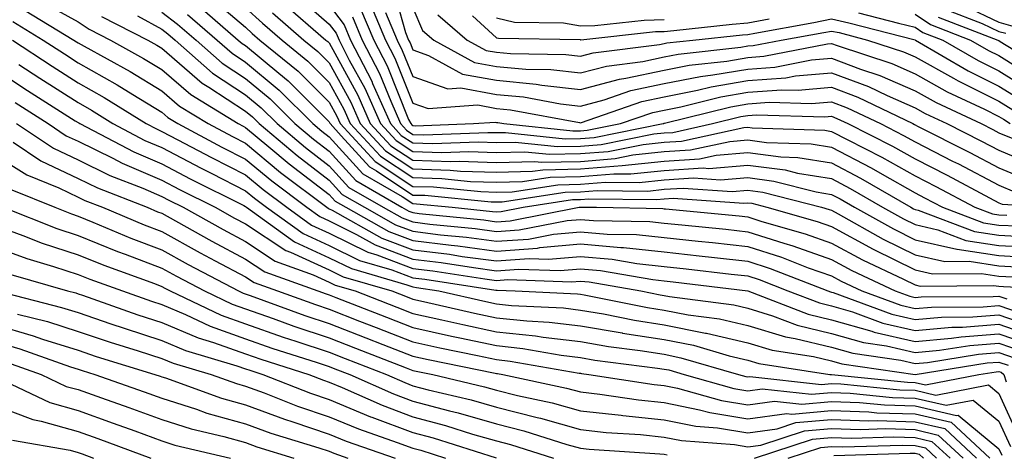
# Model space of a CAD drawing. Units: inches. Extents: x 1023923 to 1026563, y 7239818 to 7242458.
# Drawn here: x 1024261 to 1024379, y 7240832 to 7240884 of the extents above; entities that cross this region are included whole.
import ezdxf

# ---------------------------------------------------------------- set-up
doc = ezdxf.new("R2010")
doc.units = ezdxf.units.IN
doc.header["$MEASUREMENT"] = 0
doc.layers.add('Contour_10237239', color=7, linetype='Continuous', true_color=0x4262c2)

msp = doc.modelspace()

# ---------------------------------------------------------------- linework, layer by layer
at = {"layer": 'Contour_10237239'}
for points in [[(1024305.37, 7240889.23, 3033), (1024307.15, 7240882.82, 3033), (1024307.52, 7240881.92, 3033), (1024307.7, 7240881.58, 3033), (1024308.05, 7240880.73, 3033), (1024309.89, 7240880.08, 3033), (1024313.97, 7240877.84, 3033), (1024318.05, 7240877.1, 3033), (1024322.78, 7240876.65, 3033), (1024323.44, 7240876.52, 3033), (1024328.05, 7240876, 3033), (1024332.72, 7240877.25, 3033), (1024333.48, 7240877.35, 3033), (1024338.05, 7240878.33, 3033), (1024341.06, 7240878.91, 3033), (1024345.55, 7240879.41, 3033), (1024348.05, 7240879.84, 3033), (1024349.98, 7240879.98, 3033), (1024357.58, 7240881.45, 3033), (1024358.05, 7240881.5, 3033), (1024358.73, 7240881.25, 3033), (1024365.24, 7240879.11, 3033), (1024368.05, 7240877.87, 3033), (1024371.88, 7240875.74, 3033), (1024376.31, 7240873.65, 3033), (1024378.05, 7240872.79, 3033), (1024378.58, 7240872.46, 3033), (1024379.4, 7240871.92, 3033)], [(1024293.73, 7240887.59, 3027), (1024298.05, 7240883.83, 3027), (1024298.87, 7240882.75, 3027), (1024299.22, 7240881.92, 3027), (1024300.45, 7240879.52, 3027), (1024302.29, 7240876.16, 3027), (1024304.16, 7240871.92, 3027), (1024306.04, 7240869.91, 3027), (1024308.05, 7240868.57, 3027), (1024311.51, 7240868.46, 3027), (1024314.71, 7240868.58, 3027), (1024318.05, 7240868.47, 3027), (1024321.41, 7240868.56, 3027), (1024324.38, 7240868.25, 3027), (1024328.05, 7240868.33, 3027), (1024331.37, 7240868.6, 3027), (1024335.57, 7240869.43, 3027), (1024338.05, 7240869.69, 3027), (1024340.14, 7240869.83, 3027), (1024347.58, 7240871.44, 3027), (1024348.05, 7240871.48, 3027), (1024348.56, 7240871.42, 3027), (1024357.25, 7240871.12, 3027), (1024358.05, 7240870.98, 3027), (1024360, 7240869.97, 3027), (1024364.05, 7240867.93, 3027), (1024368.05, 7240865.67, 3027), (1024370.53, 7240864.4, 3027), (1024375.16, 7240861.92, 3027), (1024377.27, 7240861.13, 3027), (1024378.05, 7240861.01, 3027), (1024379.01, 7240860.96, 3027)], [(1024263.13, 7240886.84, 3017), (1024268.05, 7240884.11, 3017), (1024269.36, 7240883.22, 3017), (1024271.92, 7240881.92, 3017), (1024275.86, 7240879.73, 3017), (1024278.05, 7240878.39, 3017), (1024281.53, 7240875.4, 3017), (1024287.19, 7240871.92, 3017), (1024287.76, 7240871.62, 3017), (1024288.05, 7240871.46, 3017), (1024290.82, 7240869.16, 3017), (1024293.25, 7240867.11, 3017), (1024298.05, 7240863.44, 3017), (1024298.77, 7240862.64, 3017), (1024300.02, 7240861.92, 3017), (1024305.16, 7240859.03, 3017), (1024308.05, 7240857.94, 3017), (1024312.6, 7240857.37, 3017), (1024313.42, 7240857.29, 3017), (1024318.05, 7240856.68, 3017), (1024322.93, 7240857.03, 3017), (1024323.21, 7240857.09, 3017), (1024328.05, 7240857.53, 3017), (1024332.87, 7240857.09, 3017), (1024333.21, 7240857.09, 3017), (1024338.05, 7240856.57, 3017), (1024342.25, 7240856.12, 3017), (1024344.07, 7240855.9, 3017), (1024348.05, 7240855.46, 3017), (1024350.73, 7240854.61, 3017), (1024357.6, 7240851.92, 3017), (1024357.93, 7240851.79, 3017), (1024358.05, 7240851.76, 3017), (1024358.26, 7240851.71, 3017), (1024365.26, 7240849.14, 3017), (1024368.05, 7240848.49, 3017), (1024371.19, 7240848.78, 3017), (1024374.92, 7240848.8, 3017), (1024378.05, 7240849.04, 3017), (1024382.42, 7240847.55, 3017)], [(1024283.48, 7240887.35, 3023), (1024288.05, 7240883.44, 3023), (1024288.85, 7240882.72, 3023), (1024289.77, 7240881.92, 3023), (1024294.34, 7240878.2, 3023), (1024298.05, 7240874.49, 3023), (1024298.95, 7240872.83, 3023), (1024299.36, 7240871.92, 3023), (1024303.54, 7240867.41, 3023), (1024308.05, 7240864.42, 3023), (1024310.49, 7240864.35, 3023), (1024316.17, 7240863.8, 3023), (1024318.05, 7240863.73, 3023), (1024319.91, 7240863.78, 3023), (1024325.35, 7240864.62, 3023), (1024328.05, 7240864.67, 3023), (1024331.06, 7240864.93, 3023), (1024335.08, 7240864.88, 3023), (1024338.05, 7240865.19, 3023), (1024341.55, 7240865.42, 3023), (1024344.79, 7240865.18, 3023), (1024348.05, 7240865.46, 3023), (1024351.17, 7240865.05, 3023), (1024356.21, 7240863.76, 3023), (1024358.05, 7240863.45, 3023), (1024359.07, 7240862.93, 3023), (1024360.78, 7240861.92, 3023), (1024365.45, 7240859.32, 3023), (1024368.05, 7240858.03, 3023), (1024373.03, 7240856.9, 3023), (1024373.07, 7240856.9, 3023), (1024378.05, 7240856.13, 3023), (1024382.07, 7240855.93, 3023)], [(1024292.52, 7240886.38, 3026), (1024297.66, 7240881.92, 3026), (1024297.87, 7240881.74, 3026), (1024298.05, 7240881.57, 3026), (1024301.45, 7240875.32, 3026), (1024302.95, 7240871.92, 3026), (1024305.41, 7240869.28, 3026), (1024308.05, 7240867.54, 3026), (1024312.56, 7240867.4, 3026), (1024313.56, 7240867.44, 3026), (1024318.05, 7240867.28, 3026), (1024322.56, 7240867.41, 3026), (1024323.44, 7240867.31, 3026), (1024328.05, 7240867.41, 3026), (1024332.21, 7240867.76, 3026), (1024334.3, 7240868.18, 3026), (1024338.05, 7240868.57, 3026), (1024341.19, 7240868.77, 3026), (1024345.92, 7240869.8, 3026), (1024348.05, 7240869.98, 3026), (1024350.28, 7240869.68, 3026), (1024355.63, 7240869.5, 3026), (1024358.05, 7240869.11, 3026), (1024362.78, 7240866.64, 3026), (1024364.1, 7240865.86, 3026), (1024368.05, 7240863.64, 3026), (1024369.18, 7240863.05, 3026), (1024371.31, 7240861.92, 3026), (1024376.21, 7240860.07, 3026), (1024378.05, 7240859.79, 3026), (1024380.3, 7240859.68, 3026)], [(1024302.78, 7240886.65, 3031), (1024304.77, 7240881.92, 3031), (1024305.88, 7240879.74, 3031), (1024308.05, 7240874.36, 3031), (1024309.87, 7240873.73, 3031), (1024315.82, 7240874.16, 3031), (1024318.05, 7240873.75, 3031), (1024319.71, 7240873.59, 3031), (1024327.93, 7240872.04, 3031), (1024328.05, 7240872.03, 3031), (1024328.19, 7240872.07, 3031), (1024335.39, 7240874.58, 3031), (1024338.05, 7240875.14, 3031), (1024342.05, 7240875.91, 3031), (1024343.66, 7240876.31, 3031), (1024348.05, 7240877.07, 3031), (1024352.58, 7240877.4, 3031), (1024353.75, 7240877.62, 3031), (1024358.05, 7240878.01, 3031), (1024362.48, 7240876.35, 3031), (1024364.69, 7240875.29, 3031), (1024368.05, 7240873.8, 3031), (1024369.26, 7240873.13, 3031), (1024371.84, 7240871.92, 3031), (1024375.96, 7240869.84, 3031), (1024378.05, 7240868.74, 3031), (1024382.85, 7240866.73, 3031)], [(1024261.64, 7240885.51, 3016), (1024267.56, 7240881.92, 3016), (1024267.85, 7240881.72, 3016), (1024268.05, 7240881.6, 3016), (1024268.79, 7240881.18, 3016), (1024274.28, 7240878.14, 3016), (1024278.05, 7240875.84, 3016), (1024280.16, 7240874.02, 3016), (1024283.58, 7240871.92, 3016), (1024286.49, 7240870.37, 3016), (1024288.05, 7240869.58, 3016), (1024292.23, 7240866.09, 3016), (1024297.76, 7240861.92, 3016), (1024297.93, 7240861.8, 3016), (1024298.05, 7240861.74, 3016), (1024298.4, 7240861.58, 3016), (1024304.34, 7240858.22, 3016), (1024308.05, 7240856.83, 3016), (1024312.41, 7240856.29, 3016), (1024313.93, 7240856.05, 3016), (1024318.05, 7240855.5, 3016), (1024321.92, 7240855.79, 3016), (1024324.26, 7240855.7, 3016), (1024328.05, 7240856.05, 3016), (1024331.84, 7240855.71, 3016), (1024334.79, 7240855.19, 3016), (1024338.05, 7240854.84, 3016), (1024340.69, 7240854.56, 3016), (1024346.06, 7240853.91, 3016), (1024348.05, 7240853.7, 3016), (1024349.4, 7240853.26, 3016), (1024352.84, 7240851.92, 3016), (1024356.6, 7240850.47, 3016), (1024358.05, 7240850.12, 3016), (1024360.57, 7240849.4, 3016), (1024364.2, 7240848.06, 3016), (1024368.05, 7240847.18, 3016), (1024372.41, 7240847.57, 3016), (1024373.71, 7240847.58, 3016), (1024378.05, 7240847.92, 3016), (1024382.52, 7240846.39, 3016)], [(1024278.05, 7240885.26, 3020), (1024279.94, 7240883.81, 3020), (1024282.15, 7240881.92, 3020), (1024285.28, 7240879.16, 3020), (1024288.05, 7240877.33, 3020), (1024291, 7240874.87, 3020), (1024293.95, 7240871.92, 3020), (1024296.17, 7240870.05, 3020), (1024298.05, 7240868.62, 3020), (1024301.23, 7240865.1, 3020), (1024306.74, 7240861.92, 3020), (1024307.58, 7240861.45, 3020), (1024308.05, 7240861.28, 3020), (1024308.79, 7240861.18, 3020), (1024316.53, 7240860.4, 3020), (1024318.05, 7240860.19, 3020), (1024319.65, 7240860.31, 3020), (1024327.89, 7240861.92, 3020), (1024328.03, 7240861.94, 3020), (1024328.07, 7240861.94, 3020), (1024329.96, 7240861.92, 3020), (1024337.89, 7240861.77, 3020), (1024338.05, 7240861.75, 3020), (1024338.23, 7240861.73, 3020), (1024347.01, 7240860.88, 3020), (1024348.05, 7240860.78, 3020), (1024349.73, 7240860.23, 3020), (1024354.89, 7240858.76, 3020), (1024358.05, 7240857.63, 3020), (1024361.76, 7240855.63, 3020), (1024366.64, 7240853.33, 3020), (1024368.05, 7240852.63, 3020), (1024368.64, 7240852.5, 3020), (1024377.41, 7240852.56, 3020), (1024378.05, 7240852.47, 3020), (1024378.58, 7240852.44, 3020), (1024387.99, 7240851.99, 3020)], [(1024282.29, 7240886.16, 3022), (1024287.19, 7240881.92, 3022), (1024287.64, 7240881.52, 3022), (1024288.05, 7240881.25, 3022), (1024292.03, 7240877.95, 3022), (1024293.15, 7240877.03, 3022), (1024298.05, 7240872.13, 3022), (1024298.13, 7240871.99, 3022), (1024298.15, 7240871.92, 3022), (1024299.48, 7240870.48, 3022), (1024302.87, 7240866.74, 3022), (1024303.71, 7240866.27, 3022), (1024308.05, 7240863.38, 3022), (1024309.48, 7240863.35, 3022), (1024317.41, 7240862.56, 3022), (1024318.05, 7240862.55, 3022), (1024318.69, 7240862.56, 3022), (1024326.25, 7240863.73, 3022), (1024328.05, 7240863.77, 3022), (1024330.06, 7240863.93, 3022), (1024336.12, 7240863.86, 3022), (1024338.05, 7240864.07, 3022), (1024340.34, 7240864.21, 3022), (1024346.17, 7240863.8, 3022), (1024348.05, 7240863.96, 3022), (1024349.85, 7240863.72, 3022), (1024356.84, 7240861.92, 3022), (1024357.78, 7240861.66, 3022), (1024358.05, 7240861.56, 3022), (1024358.83, 7240861.13, 3022), (1024364.24, 7240858.11, 3022), (1024368.05, 7240856.24, 3022), (1024371.57, 7240855.44, 3022), (1024374.51, 7240855.46, 3022), (1024378.05, 7240854.91, 3022), (1024380.9, 7240854.77, 3022)], [(1024288.05, 7240885.76, 3024), (1024290.08, 7240883.94, 3024), (1024292.41, 7240881.92, 3024), (1024295.51, 7240879.38, 3024), (1024298.05, 7240876.84, 3024), (1024299.79, 7240873.66, 3024), (1024300.55, 7240871.92, 3024), (1024304.16, 7240868.03, 3024), (1024308.05, 7240865.46, 3024), (1024311.49, 7240865.36, 3024), (1024314.94, 7240865.02, 3024), (1024318.05, 7240864.92, 3024), (1024321.14, 7240865, 3024), (1024324.46, 7240865.51, 3024), (1024328.05, 7240865.59, 3024), (1024332.05, 7240865.92, 3024), (1024334.07, 7240865.9, 3024), (1024338.05, 7240866.31, 3024), (1024342.74, 7240866.62, 3024), (1024343.4, 7240866.57, 3024), (1024348.05, 7240866.97, 3024), (1024352.5, 7240866.38, 3024), (1024353.97, 7240866.01, 3024), (1024358.05, 7240865.34, 3024), (1024360.3, 7240864.17, 3024), (1024364.16, 7240861.92, 3024), (1024366.66, 7240860.52, 3024), (1024368.05, 7240859.84, 3024), (1024370.75, 7240859.22, 3024), (1024374.09, 7240857.96, 3024), (1024378.05, 7240857.35, 3024), (1024382.85, 7240857.12, 3024)], [(1024291.29, 7240885.16, 3025), (1024295.02, 7240881.92, 3025), (1024296.7, 7240880.56, 3025), (1024298.05, 7240879.21, 3025), (1024300.63, 7240874.49, 3025), (1024301.76, 7240871.92, 3025), (1024304.79, 7240868.66, 3025), (1024308.05, 7240866.5, 3025), (1024312.5, 7240866.36, 3025), (1024313.73, 7240866.25, 3025), (1024318.05, 7240866.1, 3025), (1024322.35, 7240866.22, 3025), (1024323.56, 7240866.4, 3025), (1024328.05, 7240866.5, 3025), (1024333.05, 7240866.92, 3025), (1024338.05, 7240867.44, 3025), (1024342.27, 7240867.71, 3025), (1024344.28, 7240868.15, 3025), (1024348.05, 7240868.47, 3025), (1024352.01, 7240867.96, 3025), (1024354.01, 7240867.89, 3025), (1024358.05, 7240867.22, 3025), (1024361.53, 7240865.41, 3025), (1024367.52, 7240861.92, 3025), (1024367.85, 7240861.73, 3025), (1024368.05, 7240861.64, 3025), (1024368.42, 7240861.56, 3025), (1024375.14, 7240859.02, 3025), (1024378.05, 7240858.57, 3025), (1024381.57, 7240858.4, 3025)], [(1024298.05, 7240886.08, 3028), (1024299.85, 7240883.73, 3028), (1024300.61, 7240881.92, 3028), (1024303.13, 7240877, 3028), (1024303.23, 7240876.74, 3028), (1024305.37, 7240871.92, 3028), (1024306.66, 7240870.52, 3028), (1024308.05, 7240869.61, 3028), (1024310.43, 7240869.54, 3028), (1024315.86, 7240869.73, 3028), (1024318.05, 7240869.65, 3028), (1024320.26, 7240869.71, 3028), (1024325.32, 7240869.18, 3028), (1024328.05, 7240869.23, 3028), (1024330.53, 7240869.44, 3028), (1024336.82, 7240870.69, 3028), (1024338.05, 7240870.82, 3028), (1024339.09, 7240870.88, 3028), (1024343.85, 7240871.92, 3028), (1024347.21, 7240872.76, 3028), (1024348.05, 7240872.91, 3028), (1024349.1, 7240872.98, 3028), (1024357.25, 7240872.72, 3028), (1024358.05, 7240872.8, 3028), (1024358.69, 7240872.55, 3028), (1024360, 7240871.92, 3028), (1024365.35, 7240869.22, 3028), (1024368.05, 7240867.71, 3028), (1024371.88, 7240865.75, 3028), (1024376.92, 7240863.04, 3028), (1024378.05, 7240862.45, 3028), (1024378.42, 7240862.29, 3028), (1024384.55, 7240861.92, 3028)], [(1024301.8, 7240885.67, 3030), (1024303.38, 7240881.92, 3030), (1024304.96, 7240878.82, 3030), (1024307.54, 7240872.43, 3030), (1024307.78, 7240871.92, 3030), (1024307.91, 7240871.77, 3030), (1024308.05, 7240871.68, 3030), (1024308.3, 7240871.67, 3030), (1024315.28, 7240871.92, 3030), (1024317.87, 7240872.11, 3030), (1024318.05, 7240872.07, 3030), (1024318.19, 7240872.06, 3030), (1024318.91, 7240871.92, 3030), (1024327.17, 7240871.04, 3030), (1024328.05, 7240871.06, 3030), (1024328.85, 7240871.12, 3030), (1024332.85, 7240871.92, 3030), (1024336.7, 7240873.26, 3030), (1024338.05, 7240873.55, 3030), (1024340.06, 7240873.94, 3030), (1024344.83, 7240875.13, 3030), (1024348.05, 7240875.68, 3030), (1024352.11, 7240875.97, 3030), (1024354.07, 7240875.91, 3030), (1024358.05, 7240876.28, 3030), (1024361.21, 7240875.08, 3030), (1024367.78, 7240871.92, 3030), (1024367.95, 7240871.83, 3030), (1024368.05, 7240871.77, 3030), (1024368.34, 7240871.63, 3030), (1024374.59, 7240868.46, 3030), (1024378.05, 7240866.64, 3030), (1024381.39, 7240865.25, 3030)], [(1024304.77, 7240885.2, 3032), (1024306.16, 7240881.92, 3032), (1024306.78, 7240880.66, 3032), (1024308.05, 7240877.55, 3032), (1024312.23, 7240876.09, 3032), (1024313.77, 7240876.2, 3032), (1024318.05, 7240875.42, 3032), (1024321.25, 7240875.11, 3032), (1024325.69, 7240874.28, 3032), (1024328.05, 7240874.01, 3032), (1024330.9, 7240874.78, 3032), (1024334.09, 7240875.88, 3032), (1024338.05, 7240876.73, 3032), (1024342.39, 7240877.57, 3032), (1024343.87, 7240877.74, 3032), (1024348.05, 7240878.45, 3032), (1024351.29, 7240878.69, 3032), (1024355.67, 7240879.54, 3032), (1024358.05, 7240879.76, 3032), (1024361.53, 7240878.45, 3032), (1024363.83, 7240877.69, 3032), (1024368.05, 7240875.84, 3032), (1024370.57, 7240874.44, 3032), (1024375.92, 7240871.92, 3032), (1024377.33, 7240871.21, 3032), (1024378.05, 7240870.83, 3032), (1024379.92, 7240870.05, 3032)], [(1024308.05, 7240885.78, 3034), (1024309.2, 7240883.07, 3034), (1024310.55, 7240881.92, 3034), (1024315.39, 7240879.25, 3034), (1024318.05, 7240878.77, 3034), (1024321.53, 7240878.44, 3034), (1024324.51, 7240878.38, 3034), (1024328.05, 7240877.99, 3034), (1024331.16, 7240878.81, 3034), (1024335.51, 7240879.37, 3034), (1024338.05, 7240879.92, 3034), (1024339.73, 7240880.24, 3034), (1024347.21, 7240881.08, 3034), (1024348.05, 7240881.23, 3034), (1024348.69, 7240881.28, 3034), (1024352.03, 7240881.92, 3034), (1024357.15, 7240882.82, 3034), (1024358.05, 7240883, 3034), (1024358.95, 7240882.81, 3034), (1024362.37, 7240881.92, 3034), (1024366.64, 7240880.51, 3034), (1024368.05, 7240879.9, 3034), (1024372.62, 7240877.36, 3034), (1024373.17, 7240877.04, 3034), (1024378.05, 7240874.61, 3034), (1024379.71, 7240873.57, 3034)], [(1024361.29, 7240885.16, 3036), (1024366.04, 7240883.93, 3036), (1024368.05, 7240883.46, 3036), (1024368.97, 7240882.84, 3036), (1024371.35, 7240881.92, 3036), (1024375.59, 7240879.46, 3036), (1024378.05, 7240878.23, 3036), (1024381.94, 7240875.81, 3036)], [(1024371.72, 7240885.58, 3039), (1024376.06, 7240883.91, 3039), (1024378.05, 7240882.96, 3039), (1024378.87, 7240882.74, 3039)], [(1024374.01, 7240885.97, 3040), (1024378.05, 7240884.04, 3040), (1024379.71, 7240883.58, 3040)], [(1024260.26, 7240884.12, 3015), (1024263.87, 7240881.92, 3015), (1024266.41, 7240880.27, 3015), (1024268.05, 7240879.21, 3015), (1024272.7, 7240876.57, 3015), (1024274.57, 7240875.4, 3015), (1024278.05, 7240873.28, 3015), (1024278.77, 7240872.65, 3015), (1024279.96, 7240871.92, 3015), (1024285.24, 7240869.12, 3015), (1024288.05, 7240867.68, 3015), (1024291.19, 7240865.06, 3015), (1024295.37, 7240861.92, 3015), (1024296.92, 7240860.8, 3015), (1024298.05, 7240860.28, 3015), (1024301.29, 7240858.68, 3015), (1024303.54, 7240857.41, 3015), (1024308.05, 7240855.72, 3015), (1024311.43, 7240855.3, 3015), (1024315.28, 7240854.7, 3015), (1024318.05, 7240854.33, 3015), (1024320.65, 7240854.52, 3015), (1024325.63, 7240854.35, 3015), (1024328.05, 7240854.57, 3015), (1024330.47, 7240854.35, 3015), (1024336.7, 7240853.26, 3015), (1024338.05, 7240853.12, 3015), (1024339.12, 7240853, 3015), (1024348.05, 7240851.92, 3015), (1024348.07, 7240851.92, 3015), (1024355.28, 7240849.15, 3015), (1024358.05, 7240848.47, 3015), (1024362.87, 7240847.09, 3015), (1024363.13, 7240847, 3015), (1024368.05, 7240845.87, 3015), (1024372.39, 7240846.26, 3015), (1024373.54, 7240846.44, 3015), (1024378.05, 7240846.78, 3015), (1024381.68, 7240845.55, 3015)], [(1024270.86, 7240884.72, 3018), (1024276.37, 7240881.92, 3018), (1024277.44, 7240881.32, 3018), (1024278.05, 7240880.96, 3018), (1024282.89, 7240876.77, 3018), (1024283.67, 7240876.3, 3018), (1024288.05, 7240873.4, 3018), (1024288.87, 7240872.73, 3018), (1024289.67, 7240871.92, 3018), (1024294.22, 7240868.09, 3018), (1024298.05, 7240865.16, 3018), (1024299.59, 7240863.46, 3018), (1024302.27, 7240861.92, 3018), (1024305.96, 7240859.83, 3018), (1024308.05, 7240859.05, 3018), (1024311.33, 7240858.64, 3018), (1024314.46, 7240858.33, 3018), (1024318.05, 7240857.85, 3018), (1024321.84, 7240858.12, 3018), (1024324.85, 7240858.71, 3018), (1024328.05, 7240859, 3018), (1024331.25, 7240858.71, 3018), (1024334.77, 7240858.65, 3018), (1024338.05, 7240858.3, 3018), (1024342.11, 7240857.87, 3018), (1024343.83, 7240857.7, 3018), (1024348.05, 7240857.23, 3018), (1024352.07, 7240855.94, 3018), (1024355.28, 7240854.68, 3018), (1024358.05, 7240853.7, 3018), (1024359.2, 7240853.08, 3018), (1024361.66, 7240851.92, 3018), (1024366.33, 7240850.2, 3018), (1024368.05, 7240849.81, 3018), (1024369.98, 7240849.99, 3018), (1024376.16, 7240850.03, 3018), (1024378.05, 7240850.17, 3018), (1024380.71, 7240849.26, 3018)], [(1024275.16, 7240884.8, 3019), (1024278.05, 7240883.21, 3019), (1024278.77, 7240882.65, 3019), (1024279.63, 7240881.92, 3019), (1024284.1, 7240877.97, 3019), (1024288.05, 7240875.37, 3019), (1024289.92, 7240873.8, 3019), (1024291.82, 7240871.92, 3019), (1024295.2, 7240869.07, 3019), (1024298.05, 7240866.89, 3019), (1024300.41, 7240864.28, 3019), (1024304.5, 7240861.92, 3019), (1024306.76, 7240860.64, 3019), (1024308.05, 7240860.16, 3019), (1024310.06, 7240859.91, 3019), (1024315.49, 7240859.36, 3019), (1024318.05, 7240859.02, 3019), (1024320.75, 7240859.21, 3019), (1024326.47, 7240860.33, 3019), (1024328.05, 7240860.47, 3019), (1024329.63, 7240860.34, 3019), (1024336.33, 7240860.21, 3019), (1024338.05, 7240860.03, 3019), (1024340.18, 7240859.8, 3019), (1024345.43, 7240859.29, 3019), (1024348.05, 7240859, 3019), (1024352.35, 7240857.62, 3019), (1024353.44, 7240857.31, 3019), (1024358.05, 7240855.66, 3019), (1024360.49, 7240854.35, 3019), (1024365.65, 7240851.92, 3019), (1024367.41, 7240851.28, 3019), (1024368.05, 7240851.13, 3019), (1024368.77, 7240851.19, 3019), (1024377.37, 7240851.25, 3019), (1024378.05, 7240851.3, 3019), (1024378.99, 7240850.97, 3019)], [(1024281.12, 7240884.99, 3021), (1024284.67, 7240881.92, 3021), (1024286.47, 7240880.34, 3021), (1024288.05, 7240879.29, 3021), (1024292.07, 7240875.94, 3021), (1024296.1, 7240871.92, 3021), (1024297.15, 7240871.02, 3021), (1024298.05, 7240870.34, 3021), (1024302.05, 7240865.92, 3021), (1024306.78, 7240863.2, 3021), (1024308.05, 7240862.35, 3021), (1024308.46, 7240862.34, 3021), (1024312.72, 7240861.92, 3021), (1024317.56, 7240861.43, 3021), (1024318.05, 7240861.36, 3021), (1024318.58, 7240861.4, 3021), (1024321.21, 7240861.92, 3021), (1024327.13, 7240862.84, 3021), (1024328.05, 7240862.85, 3021), (1024329.07, 7240862.94, 3021), (1024337.13, 7240862.84, 3021), (1024338.05, 7240862.94, 3021), (1024339.14, 7240863, 3021), (1024347.56, 7240862.41, 3021), (1024348.05, 7240862.45, 3021), (1024348.52, 7240862.39, 3021), (1024350.34, 7240861.92, 3021), (1024356.33, 7240860.2, 3021), (1024358.05, 7240859.6, 3021), (1024363.03, 7240856.91, 3021), (1024363.09, 7240856.88, 3021), (1024368.05, 7240854.43, 3021), (1024370.1, 7240853.97, 3021), (1024375.96, 7240854.01, 3021), (1024378.05, 7240853.69, 3021), (1024379.73, 7240853.61, 3021)], [(1024300.82, 7240884.7, 3029), (1024302, 7240881.92, 3029), (1024304.05, 7240877.91, 3029), (1024305.39, 7240874.59, 3029), (1024306.57, 7240871.92, 3029), (1024307.29, 7240871.15, 3029), (1024308.05, 7240870.64, 3029), (1024309.36, 7240870.6, 3029), (1024317.01, 7240870.88, 3029), (1024318.05, 7240870.85, 3029), (1024319.1, 7240870.87, 3029), (1024326.23, 7240870.1, 3029), (1024328.05, 7240870.14, 3029), (1024329.69, 7240870.28, 3029), (1024337.93, 7240871.92, 3029), (1024338.03, 7240871.95, 3029), (1024338.05, 7240871.96, 3029), (1024338.09, 7240871.96, 3029), (1024346.02, 7240873.95, 3029), (1024348.05, 7240874.29, 3029), (1024350.61, 7240874.48, 3029), (1024355.65, 7240874.32, 3029), (1024358.05, 7240874.54, 3029), (1024359.94, 7240873.82, 3029), (1024363.89, 7240871.92, 3029), (1024366.66, 7240870.52, 3029), (1024368.05, 7240869.74, 3029), (1024372.52, 7240867.45, 3029), (1024373.23, 7240867.1, 3029), (1024378.05, 7240864.55, 3029), (1024379.91, 7240863.78, 3029)], [(1024311.04, 7240884.92, 3035), (1024314.53, 7240881.92, 3035), (1024316.8, 7240880.67, 3035), (1024318.05, 7240880.45, 3035), (1024319.69, 7240880.29, 3035), (1024326.31, 7240880.17, 3035), (1024328.05, 7240879.98, 3035), (1024329.57, 7240880.39, 3035), (1024337.52, 7240881.39, 3035), (1024338.05, 7240881.51, 3035), (1024338.4, 7240881.58, 3035), (1024341.47, 7240881.92, 3035), (1024347.42, 7240882.55, 3035), (1024348.05, 7240882.6, 3035), (1024348.89, 7240882.76, 3035), (1024355.96, 7240884.01, 3035), (1024358.05, 7240884.44, 3035), (1024360.12, 7240883.99, 3035), (1024368.03, 7240881.93, 3035), (1024368.05, 7240881.92, 3035), (1024368.07, 7240881.92, 3035), (1024374.38, 7240878.25, 3035), (1024378.05, 7240876.42, 3035), (1024380.82, 7240874.68, 3035)], [(1024315.16, 7240884.81, 3036), (1024318.05, 7240882.2, 3036), (1024318.28, 7240882.14, 3036), (1024328.01, 7240881.97, 3036), (1024328.05, 7240881.96, 3036), (1024328.09, 7240881.96, 3036), (1024337.03, 7240882.94, 3036), (1024338.05, 7240882.96, 3036), (1024339.2, 7240883.06, 3036), (1024346.17, 7240883.8, 3036), (1024348.05, 7240883.97, 3036), (1024350.59, 7240884.46, 3036)], [(1024318.05, 7240884.58, 3037), (1024320.2, 7240884.07, 3037), (1024326.02, 7240883.96, 3037), (1024328.05, 7240883.62, 3037), (1024329.79, 7240883.67, 3037), (1024335.67, 7240884.3, 3037), (1024338.05, 7240884.36, 3037)], [(1024368.05, 7240885, 3037), (1024369.89, 7240883.76, 3037), (1024374.65, 7240881.92, 3037), (1024376.8, 7240880.67, 3037), (1024378.05, 7240880.05, 3037), (1024383.05, 7240876.92, 3037)], [(1024370.8, 7240884.66, 3038), (1024377.93, 7240881.92, 3038), (1024378.05, 7240881.86, 3038), (1024378.21, 7240881.76, 3038), (1024384.2, 7240878.07, 3038)], [(1024260.2, 7240881.92, 3014), (1024264.94, 7240878.81, 3014), (1024268.05, 7240876.82, 3014), (1024271.17, 7240875.05, 3014), (1024276.17, 7240871.92, 3014), (1024277.41, 7240871.28, 3014), (1024278.05, 7240871, 3014), (1024279.96, 7240870, 3014), (1024283.99, 7240867.86, 3014), (1024288.05, 7240865.8, 3014), (1024290.16, 7240864.03, 3014), (1024292.97, 7240861.92, 3014), (1024295.92, 7240859.79, 3014), (1024298.05, 7240858.81, 3014), (1024302.66, 7240856.54, 3014), (1024303.75, 7240856.23, 3014), (1024308.05, 7240854.61, 3014), (1024310.43, 7240854.31, 3014), (1024316.62, 7240853.35, 3014), (1024318.05, 7240853.16, 3014), (1024319.38, 7240853.26, 3014), (1024326.98, 7240852.99, 3014), (1024328.05, 7240853.09, 3014), (1024329.12, 7240852.99, 3014), (1024335.26, 7240851.92, 3014), (1024337.58, 7240851.45, 3014), (1024338.05, 7240851.38, 3014), (1024338.71, 7240851.25, 3014), (1024346.37, 7240850.24, 3014), (1024348.05, 7240849.85, 3014), (1024351.02, 7240848.95, 3014), (1024353.95, 7240847.82, 3014), (1024358.05, 7240846.83, 3014), (1024361.86, 7240845.74, 3014), (1024364.63, 7240845.34, 3014), (1024368.05, 7240844.56, 3014), (1024370.94, 7240844.81, 3014), (1024374.57, 7240845.4, 3014), (1024378.05, 7240845.66, 3014), (1024380.84, 7240844.7, 3014)], [(1024258.05, 7240878.48, 3012), (1024262.01, 7240875.89, 3012), (1024267.72, 7240872.25, 3012), (1024268.05, 7240872.04, 3012), (1024268.13, 7240872, 3012), (1024268.25, 7240871.92, 3012), (1024274.69, 7240868.55, 3012), (1024278.05, 7240867.12, 3012), (1024281.45, 7240865.33, 3012), (1024287.85, 7240862.12, 3012), (1024288.05, 7240862.02, 3012), (1024288.17, 7240861.92, 3012), (1024293.91, 7240857.79, 3012), (1024298.05, 7240855.89, 3012), (1024300.71, 7240854.58, 3012), (1024307.31, 7240852.66, 3012), (1024308.05, 7240852.39, 3012), (1024308.46, 7240852.33, 3012), (1024311.14, 7240851.92, 3012), (1024316.76, 7240850.63, 3012), (1024318.05, 7240850.36, 3012), (1024319.81, 7240850.17, 3012), (1024326.02, 7240849.88, 3012), (1024328.05, 7240849.63, 3012), (1024330.8, 7240849.17, 3012), (1024334.53, 7240848.41, 3012), (1024338.05, 7240847.86, 3012), (1024343.01, 7240846.88, 3012), (1024343.13, 7240846.85, 3012), (1024348.05, 7240845.71, 3012), (1024350.96, 7240844.82, 3012), (1024355.92, 7240844.06, 3012), (1024358.05, 7240843.54, 3012), (1024359.3, 7240843.18, 3012), (1024368.05, 7240841.92, 3012), (1024376.66, 7240843.3, 3012), (1024378.05, 7240843.4, 3012), (1024379.16, 7240843.02, 3012)], [(1024260.96, 7240879.01, 3013), (1024263.48, 7240877.36, 3013), (1024268.05, 7240874.43, 3013), (1024269.65, 7240873.52, 3013), (1024272.21, 7240871.92, 3013), (1024276.04, 7240869.92, 3013), (1024278.05, 7240869.06, 3013), (1024282.74, 7240866.61, 3013), (1024284.01, 7240865.96, 3013), (1024288.05, 7240863.9, 3013), (1024289.12, 7240863, 3013), (1024290.57, 7240861.92, 3013), (1024294.92, 7240858.79, 3013), (1024298.05, 7240857.36, 3013), (1024301.68, 7240855.55, 3013), (1024305.53, 7240854.44, 3013), (1024308.05, 7240853.49, 3013), (1024309.46, 7240853.33, 3013), (1024317.97, 7240852, 3013), (1024318.05, 7240851.99, 3013), (1024318.13, 7240852, 3013), (1024320.28, 7240851.92, 3013), (1024327.7, 7240851.57, 3013), (1024328.05, 7240851.53, 3013), (1024328.52, 7240851.45, 3013), (1024336.06, 7240849.94, 3013), (1024338.05, 7240849.62, 3013), (1024340.92, 7240849.06, 3013), (1024344.69, 7240848.56, 3013), (1024348.05, 7240847.78, 3013), (1024352.54, 7240846.41, 3013), (1024353.73, 7240846.23, 3013), (1024358.05, 7240845.18, 3013), (1024360.59, 7240844.46, 3013), (1024366.33, 7240843.63, 3013), (1024368.05, 7240843.24, 3013), (1024369.5, 7240843.37, 3013), (1024375.63, 7240844.34, 3013), (1024378.05, 7240844.54, 3013), (1024380, 7240843.86, 3013)], [(1024260.55, 7240874.43, 3011), (1024264.48, 7240871.92, 3011), (1024266.62, 7240870.48, 3011), (1024268.05, 7240869.81, 3011), (1024272.19, 7240867.79, 3011), (1024273.32, 7240867.19, 3011), (1024278.05, 7240865.17, 3011), (1024280.18, 7240864.05, 3011), (1024284.42, 7240861.92, 3011), (1024286.74, 7240860.61, 3011), (1024288.05, 7240859.92, 3011), (1024292.87, 7240856.74, 3011), (1024293.42, 7240856.55, 3011), (1024298.05, 7240854.43, 3011), (1024299.73, 7240853.6, 3011), (1024305.51, 7240851.92, 3011), (1024307.35, 7240851.21, 3011), (1024308.05, 7240850.93, 3011), (1024309.32, 7240850.65, 3011), (1024315.39, 7240849.26, 3011), (1024318.05, 7240848.7, 3011), (1024321.66, 7240848.32, 3011), (1024324.32, 7240848.19, 3011), (1024328.05, 7240847.74, 3011), (1024333.03, 7240846.89, 3011), (1024333.09, 7240846.88, 3011), (1024338.05, 7240846.09, 3011), (1024341.55, 7240845.41, 3011), (1024345.82, 7240844.15, 3011), (1024348.05, 7240843.64, 3011), (1024349.36, 7240843.24, 3011), (1024357.87, 7240841.92, 3011), (1024358.03, 7240841.9, 3011), (1024358.07, 7240841.9, 3011), (1024367.13, 7240841.01, 3011), (1024368.05, 7240840.98, 3011), (1024369.28, 7240840.69, 3011), (1024375.65, 7240841.92, 3011), (1024377.72, 7240842.25, 3011), (1024378.05, 7240842.28, 3011), (1024378.32, 7240842.18, 3011), (1024378.62, 7240841.92, 3011), (1024378.91, 7240841.06, 3011)], [(1024260.71, 7240871.92, 3010), (1024265.12, 7240868.98, 3010), (1024268.05, 7240867.58, 3010), (1024271.86, 7240865.72, 3010), (1024275.78, 7240864.2, 3010), (1024278.05, 7240863.22, 3010), (1024278.91, 7240862.77, 3010), (1024280.61, 7240861.92, 3010), (1024285.37, 7240859.24, 3010), (1024288.05, 7240857.82, 3010), (1024291.6, 7240855.47, 3010), (1024296.12, 7240853.84, 3010), (1024298.05, 7240852.96, 3010), (1024298.75, 7240852.62, 3010), (1024301.16, 7240851.92, 3010), (1024306.12, 7240849.98, 3010), (1024308.05, 7240849.22, 3010), (1024311.51, 7240848.47, 3010), (1024314.03, 7240847.9, 3010), (1024318.05, 7240847.03, 3010), (1024322.68, 7240846.54, 3010), (1024323.6, 7240846.38, 3010), (1024328.05, 7240845.85, 3010), (1024331.41, 7240845.27, 3010), (1024335.18, 7240844.79, 3010), (1024338.05, 7240844.33, 3010), (1024340.06, 7240843.93, 3010), (1024346.94, 7240841.92, 3010), (1024347.8, 7240841.68, 3010), (1024348.05, 7240841.63, 3010), (1024348.3, 7240841.67, 3010), (1024356.86, 7240840.72, 3010), (1024358.05, 7240840.83, 3010), (1024359.18, 7240840.79, 3010), (1024366.21, 7240840.09, 3010), (1024368.05, 7240840.04, 3010), (1024370.51, 7240839.46, 3010), (1024376.8, 7240840.68, 3010), (1024378.05, 7240839.65, 3010), (1024380.45, 7240834.32, 3010)], [(1024260.28, 7240869.7, 3009), (1024263.6, 7240867.48, 3009), (1024268.05, 7240865.36, 3009), (1024270.35, 7240864.23, 3009), (1024276.29, 7240861.92, 3009), (1024277.52, 7240861.39, 3009), (1024278.05, 7240861.2, 3009), (1024279.67, 7240860.3, 3009), (1024284.01, 7240857.87, 3009), (1024288.05, 7240855.71, 3009), (1024290.34, 7240854.21, 3009), (1024296.68, 7240851.92, 3009), (1024297.68, 7240851.55, 3009), (1024298.05, 7240851.43, 3009), (1024298.85, 7240851.12, 3009), (1024304.89, 7240848.76, 3009), (1024308.05, 7240847.53, 3009), (1024312.64, 7240846.51, 3009), (1024313.66, 7240846.3, 3009), (1024318.05, 7240845.37, 3009), (1024321.17, 7240845.04, 3009), (1024325.75, 7240844.22, 3009), (1024328.05, 7240843.95, 3009), (1024329.79, 7240843.65, 3009), (1024337.27, 7240842.69, 3009), (1024338.05, 7240842.57, 3009), (1024338.6, 7240842.47, 3009), (1024340.45, 7240841.92, 3009), (1024346.37, 7240840.23, 3009), (1024348.05, 7240839.96, 3009), (1024349.77, 7240840.19, 3009), (1024355.67, 7240839.55, 3009), (1024358.05, 7240839.75, 3009), (1024360.3, 7240839.67, 3009), (1024365.32, 7240839.18, 3009), (1024368.05, 7240839.1, 3009), (1024371.74, 7240838.23, 3009), (1024374.98, 7240838.85, 3009), (1024378.05, 7240836.33, 3009), (1024379.42, 7240833.3, 3009)], [(1024258.05, 7240868.19, 3008), (1024261.92, 7240865.8, 3008), (1024265.73, 7240864.24, 3008), (1024268.05, 7240863.14, 3008), (1024268.87, 7240862.74, 3008), (1024270.96, 7240861.92, 3008), (1024275.94, 7240859.81, 3008), (1024278.05, 7240859.01, 3008), (1024282.62, 7240856.48, 3008), (1024284.44, 7240855.52, 3008), (1024288.05, 7240853.6, 3008), (1024289.07, 7240852.94, 3008), (1024291.88, 7240851.92, 3008), (1024296.41, 7240850.27, 3008), (1024298.05, 7240849.72, 3008), (1024301.66, 7240848.31, 3008), (1024303.66, 7240847.53, 3008), (1024308.05, 7240845.82, 3008), (1024311.25, 7240845.11, 3008), (1024315.78, 7240844.2, 3008), (1024318.05, 7240843.71, 3008), (1024319.67, 7240843.53, 3008), (1024327.89, 7240842.07, 3008), (1024328.05, 7240842.06, 3008), (1024328.17, 7240842.04, 3008), (1024329.05, 7240841.92, 3008), (1024336.88, 7240840.74, 3008), (1024338.05, 7240840.62, 3008), (1024339.67, 7240840.29, 3008), (1024344.92, 7240838.8, 3008), (1024348.05, 7240838.29, 3008), (1024351.25, 7240838.73, 3008), (1024354.5, 7240838.37, 3008), (1024358.05, 7240838.68, 3008), (1024361.41, 7240838.56, 3008), (1024364.4, 7240838.27, 3008), (1024368.05, 7240838.15, 3008), (1024372.97, 7240837, 3008), (1024373.17, 7240837.04, 3008), (1024378.05, 7240833.02, 3008), (1024378.38, 7240832.26, 3008)], [(1024260.14, 7240864.01, 3007), (1024265.26, 7240861.92, 3007), (1024267.25, 7240861.13, 3007), (1024268.05, 7240860.87, 3007), (1024269.83, 7240860.15, 3007), (1024274.36, 7240858.23, 3007), (1024278.05, 7240856.82, 3007), (1024281.21, 7240855.07, 3007), (1024287.23, 7240851.92, 3007), (1024287.78, 7240851.66, 3007), (1024288.6, 7240851.36, 3007), (1024295.12, 7240848.99, 3007), (1024298.05, 7240848, 3007), (1024302.42, 7240846.3, 3007), (1024304.46, 7240845.51, 3007), (1024308.05, 7240844.11, 3007), (1024309.85, 7240843.72, 3007), (1024317.89, 7240842.08, 3007), (1024318.05, 7240842.05, 3007), (1024318.17, 7240842.03, 3007), (1024318.79, 7240841.92, 3007), (1024326.41, 7240840.29, 3007), (1024328.05, 7240839.83, 3007), (1024330.39, 7240839.57, 3007), (1024335, 7240838.87, 3007), (1024338.05, 7240838.56, 3007), (1024342.27, 7240837.71, 3007), (1024343.5, 7240837.36, 3007), (1024348.05, 7240836.61, 3007), (1024352.72, 7240837.25, 3007), (1024353.32, 7240837.18, 3007), (1024358.05, 7240837.6, 3007), (1024362.52, 7240837.45, 3007), (1024363.48, 7240837.35, 3007), (1024368.05, 7240837.2, 3007), (1024372.33, 7240836.21, 3007), (1024376.98, 7240831.92, 3007)], [(1024259.1, 7240861.92, 3006), (1024265.51, 7240859.37, 3006), (1024268.05, 7240858.54, 3006), (1024272.76, 7240856.64, 3006), (1024273.66, 7240856.31, 3006), (1024278.05, 7240854.64, 3006), (1024279.81, 7240853.67, 3006), (1024283.15, 7240851.92, 3006), (1024286.47, 7240850.33, 3006), (1024288.05, 7240849.77, 3006), (1024291.37, 7240848.61, 3006), (1024293.83, 7240847.7, 3006), (1024298.05, 7240846.3, 3006), (1024301.19, 7240845.06, 3006), (1024307.25, 7240842.72, 3006), (1024308.05, 7240842.41, 3006), (1024308.44, 7240842.32, 3006), (1024310.41, 7240841.92, 3006), (1024316.59, 7240840.46, 3006), (1024318.05, 7240840.05, 3006), (1024320.55, 7240839.41, 3006), (1024324.67, 7240838.53, 3006), (1024328.05, 7240837.58, 3006), (1024332.93, 7240837.04, 3006), (1024333.13, 7240837.01, 3006), (1024338.05, 7240836.5, 3006), (1024341.86, 7240835.73, 3006), (1024344.44, 7240835.53, 3006), (1024348.05, 7240834.94, 3006), (1024351.55, 7240835.42, 3006), (1024353.81, 7240836.16, 3006), (1024358.05, 7240836.53, 3006), (1024362.5, 7240836.37, 3006), (1024363.56, 7240836.4, 3006), (1024368.05, 7240836.27, 3006), (1024371.57, 7240835.45, 3006), (1024375.39, 7240831.92, 3006)], [(1024258.05, 7240859.77, 3005), (1024261.43, 7240858.55, 3005), (1024263.75, 7240857.62, 3005), (1024268.05, 7240856.22, 3005), (1024271.12, 7240854.98, 3005), (1024277.19, 7240852.79, 3005), (1024278.05, 7240852.46, 3005), (1024278.4, 7240852.26, 3005), (1024279.05, 7240851.92, 3005), (1024285.14, 7240849.01, 3005), (1024288.05, 7240847.97, 3005), (1024292.54, 7240846.4, 3005), (1024294.05, 7240845.92, 3005), (1024298.05, 7240844.59, 3005), (1024299.96, 7240843.83, 3005), (1024304.91, 7240841.92, 3005), (1024307.07, 7240840.95, 3005), (1024308.05, 7240840.58, 3005), (1024309.87, 7240840.1, 3005), (1024315.02, 7240838.89, 3005), (1024318.05, 7240838.02, 3005), (1024322.91, 7240836.79, 3005), (1024323.3, 7240836.68, 3005), (1024328.05, 7240835.34, 3005), (1024331.12, 7240835, 3005), (1024335.24, 7240834.73, 3005), (1024338.05, 7240834.44, 3005), (1024340.14, 7240834.02, 3005), (1024346.45, 7240833.53, 3005), (1024348.05, 7240833.27, 3005), (1024349.61, 7240833.47, 3005), (1024354.81, 7240835.16, 3005), (1024358.05, 7240835.46, 3005), (1024361.47, 7240835.33, 3005), (1024364.53, 7240835.44, 3005), (1024368.05, 7240835.32, 3005), (1024370.8, 7240834.67, 3005), (1024373.79, 7240831.92, 3005)], [(1024258.05, 7240857.18, 3004), (1024261.92, 7240855.79, 3004), (1024265.12, 7240854.85, 3004), (1024268.05, 7240853.89, 3004), (1024269.46, 7240853.33, 3004), (1024273.34, 7240851.92, 3004), (1024276.82, 7240850.69, 3004), (1024278.05, 7240850.3, 3004), (1024280.88, 7240849.09, 3004), (1024283.81, 7240847.68, 3004), (1024288.05, 7240846.18, 3004), (1024291.21, 7240845.07, 3004), (1024296.62, 7240843.36, 3004), (1024298.05, 7240842.88, 3004), (1024298.73, 7240842.6, 3004), (1024300.51, 7240841.92, 3004), (1024305.73, 7240839.6, 3004), (1024308.05, 7240838.71, 3004), (1024312.41, 7240837.56, 3004), (1024313.44, 7240837.32, 3004), (1024318.05, 7240836, 3004), (1024321.31, 7240835.18, 3004), (1024326.43, 7240833.54, 3004), (1024328.05, 7240833.09, 3004), (1024329.1, 7240832.97, 3004), (1024337.54, 7240832.44, 3004), (1024338.05, 7240832.38, 3004), (1024338.44, 7240832.3, 3004)], [(1024260.02, 7240853.88, 3003), (1024266.78, 7240851.92, 3003), (1024267.8, 7240851.67, 3003), (1024268.05, 7240851.58, 3003), (1024268.56, 7240851.41, 3003), (1024275.2, 7240849.06, 3003), (1024278.05, 7240848.14, 3003), (1024282.41, 7240846.29, 3003), (1024284.22, 7240845.75, 3003), (1024288.05, 7240844.39, 3003), (1024289.89, 7240843.75, 3003), (1024295.63, 7240841.92, 3003), (1024297.37, 7240841.24, 3003), (1024298.05, 7240841.01, 3003), (1024299.61, 7240840.36, 3003), (1024304.36, 7240838.23, 3003), (1024308.05, 7240836.84, 3003), (1024311.94, 7240835.81, 3003), (1024315.16, 7240834.8, 3003), (1024318.05, 7240833.98, 3003), (1024319.69, 7240833.56, 3003), (1024324.85, 7240831.92, 3003)], [(1024258.34, 7240851.92, 3002), (1024266.08, 7240849.95, 3002), (1024268.05, 7240849.32, 3002), (1024271.98, 7240847.99, 3002), (1024273.56, 7240847.44, 3002), (1024278.05, 7240845.98, 3002), (1024280.9, 7240844.77, 3002), (1024287, 7240842.96, 3002), (1024288.05, 7240842.59, 3002), (1024288.56, 7240842.42, 3002), (1024290.12, 7240841.92, 3002), (1024295.82, 7240839.68, 3002), (1024298.05, 7240838.94, 3002), (1024302.99, 7240836.87, 3002), (1024303.15, 7240836.82, 3002), (1024308.05, 7240834.97, 3002), (1024310.45, 7240834.33, 3002), (1024317.99, 7240831.97, 3002)], [(1024260.82, 7240849.14, 3001), (1024264.38, 7240848.24, 3001), (1024268.05, 7240847.07, 3001), (1024271.9, 7240845.77, 3001), (1024275.24, 7240844.74, 3001), (1024278.05, 7240843.83, 3001), (1024279.4, 7240843.26, 3001), (1024283.93, 7240841.92, 3001), (1024286.96, 7240840.83, 3001), (1024288.05, 7240840.51, 3001), (1024290.26, 7240839.71, 3001), (1024294.26, 7240838.14, 3001), (1024298.05, 7240836.87, 3001), (1024301.55, 7240835.42, 3001), (1024306.16, 7240833.8, 3001), (1024308.05, 7240833.09, 3001), (1024308.99, 7240832.85, 3001), (1024311.96, 7240831.92, 3001)], [(1024258.05, 7240847.9, 3000), (1024262.68, 7240846.56, 3000), (1024263.81, 7240846.16, 3000), (1024268.05, 7240844.81, 3000), (1024270.2, 7240844.08, 3000), (1024277.23, 7240841.92, 3000), (1024277.84, 7240841.71, 3000), (1024278.05, 7240841.63, 3000), (1024278.48, 7240841.5, 3000), (1024285.2, 7240839.07, 3000), (1024288.05, 7240838.27, 3000), (1024292.7, 7240836.57, 3000), (1024293.71, 7240836.26, 3000), (1024298.05, 7240834.8, 3000), (1024300.08, 7240833.95, 3000), (1024305.94, 7240831.92, 3000)], [(1024258.05, 7240845.85, 2999), (1024261.1, 7240844.97, 2999), (1024267.13, 7240842.84, 2999), (1024268.05, 7240842.55, 2999), (1024268.52, 7240842.39, 2999), (1024270.04, 7240841.92, 2999), (1024275.96, 7240839.84, 2999), (1024278.05, 7240839.08, 2999), (1024282.21, 7240837.76, 2999), (1024283.44, 7240837.31, 2999), (1024288.05, 7240836.02, 2999), (1024291.06, 7240834.92, 2999), (1024296.82, 7240833.15, 2999), (1024298.05, 7240832.73, 2999), (1024298.62, 7240832.5, 2999), (1024300.28, 7240831.92, 2999)], [(1024259.51, 7240843.38, 2998), (1024263.64, 7240841.92, 2998), (1024266.64, 7240840.5, 2998), (1024268.05, 7240840.11, 2998), (1024270.86, 7240839.11, 2998), (1024274.1, 7240837.96, 2998), (1024278.05, 7240836.54, 2998), (1024281.55, 7240835.42, 2998), (1024285.47, 7240834.49, 2998), (1024288.05, 7240833.77, 2998), (1024289.4, 7240833.28, 2998), (1024293.81, 7240831.92, 2998)], [(1024258.5, 7240841.46, 2997), (1024264.69, 7240838.55, 2997), (1024268.05, 7240837.6, 2997), (1024272.23, 7240836.11, 2997), (1024274.81, 7240835.16, 2997), (1024278.05, 7240833.99, 2997), (1024279.61, 7240833.48, 2997), (1024286.25, 7240831.92, 2997)], [(1024258.05, 7240838.26, 2996), (1024262.64, 7240836.52, 2996), (1024263.64, 7240836.34, 2996), (1024268.05, 7240835.09, 2996), (1024270.39, 7240834.26, 2996), (1024276.74, 7240831.92, 2996)], [(1024348.85, 7240831.92, 3004), (1024355.78, 7240834.18, 3004), (1024358.05, 7240834.38, 3004), (1024360.43, 7240834.29, 3004), (1024365.51, 7240834.46, 3004), (1024368.05, 7240834.38, 3004), (1024370.04, 7240833.91, 3004), (1024372.21, 7240831.92, 3004)], [(1024260.2, 7240834.07, 2995), (1024267.11, 7240832.85, 2995), (1024268.05, 7240832.58, 2995), (1024268.54, 7240832.41, 2995), (1024269.89, 7240831.92, 2995)], [(1024352.87, 7240831.92, 3003), (1024356.78, 7240833.19, 3003), (1024358.05, 7240833.31, 3003), (1024359.38, 7240833.26, 3003), (1024366.49, 7240833.48, 3003), (1024368.05, 7240833.43, 3003), (1024369.28, 7240833.15, 3003), (1024370.61, 7240831.92, 3003)], [(1024358.34, 7240832.21, 3002), (1024367.46, 7240832.52, 3002), (1024368.05, 7240832.5, 3002), (1024368.52, 7240832.39, 3002), (1024369.03, 7240831.92, 3002)]]:
    msp.add_polyline3d(points, dxfattribs=at)

doc.saveas('drawing.dxf')
